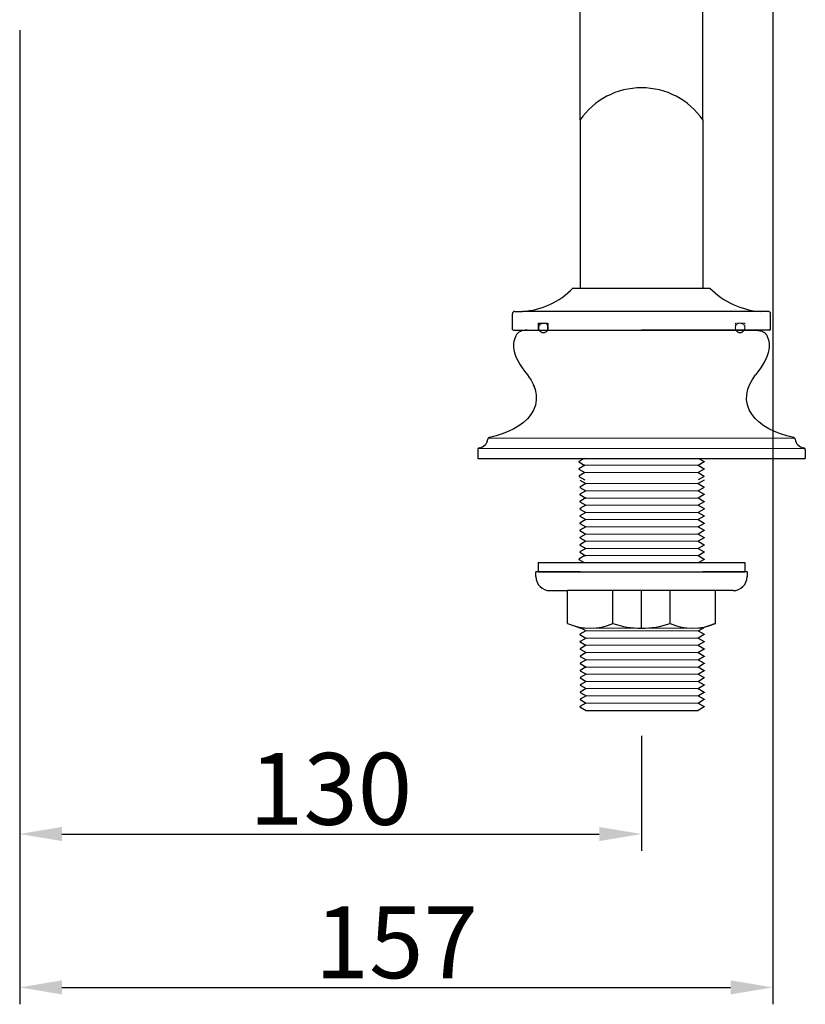
# Model space of a CAD drawing. Units: inches. Extents: x 27882 to 28768, y -2028 to -1347.
# Drawn here: x 28601 to 28768, y -1999 to -1789 of the extents above; entities that cross this region are included whole.
import ezdxf

# ---------------------------------------------------------------- set-up
doc = ezdxf.new("R2010")
doc.units = ezdxf.units.IN
doc.header["$LTSCALE"] = 1.21
doc.header["$MEASUREMENT"] = 0
doc.header["$PDMODE"] = 3
doc.header["$PDSIZE"] = 0.3125
doc.linetypes.add('HIDDEN', pattern=[0.2, 0.1, -0.1])
doc.layers.get('0').update_dxf_attribs({"linetype": 'CONTINUOUS'})
doc.layers.get('Defpoints').update_dxf_attribs({"linetype": 'CONTINUOUS', "lineweight": 50})
doc.layers.add('DEFAULT_2', color=8, linetype='HIDDEN')
for name, color, linetype, lineweight in [('SILOD', 7, 'CONTINUOUS', 30), ('剖面线', 6, 'CONTINUOUS', 20), ('尺寸线', 1, 'CONTINUOUS', 20)]:
    doc.layers.add(name, color=color, linetype=linetype, lineweight=lineweight)
doc.styles.get("Standard").update_dxf_attribs({"font": 'ARIAL.TTF'})
doc.dimstyles.new('2', dxfattribs={"dimscale": 1.8, "dimtxt": 8.5, "dimasz": 5, "dimexe": 2, "dimexo": 0, "dimgap": 1, "dimtad": 1, "dimdec": 1, "dimdsep": 46, "dimtxsty": 'Standard', "dimcen": 0, "dimclrt": 7, "dimadec": 1, "dimazin": 2, "dimtfac": 1, "dimtdec": 1, "dimtofl": 0, "dimtmove": 0, "dimatfit": 3, "dimfxl": 6.336, "dimtolj": 1, "dimtzin": 0, "dimlwd": -1, "dimlwe": -1, "dimarcsym": 0})

# ---------------------------------------------------------------- blocks, each defined once
blk = doc.blocks.new('*D4')
at = {"color": 0}
for p, q in [((28600.79, -1791.68), (28600.79, -1966.53)), ((28733.29, -1942.04), (28733.29, -1966.53)), ((28609.79, -1962.93), (28724.29, -1962.93))]:
    blk.add_line(p, q, dxfattribs=at)
for points in [[(28609.79, -1961.43), (28609.79, -1964.43), (28600.79, -1962.93)], [(28724.29, -1961.43), (28724.29, -1964.43), (28733.29, -1962.93)]]:
    blk.add_solid(points, dxfattribs=at)
at = {"layer": 'Defpoints', "color": 0}
for p in [(28600.79, -1791.68), (28733.29, -1942.04), (28733.29, -1962.93)]:
    blk.add_point(p, dxfattribs=at)
at = {"color": 7, "insert": (28667.04, -1953.31), "char_height": 15.3, "attachment_point": 5}
blk.add_mtext('\\A1;130', dxfattribs=at)
blk = doc.blocks.new('*D5')
at = {"color": 0}
for p, q in [((28761.29, -1707.99), (28761.29, -1999.21)), ((28600.79, -1791.68), (28600.79, -1999.21)), ((28609.79, -1995.61), (28752.29, -1995.61))]:
    blk.add_line(p, q, dxfattribs=at)
for points in [[(28609.79, -1994.11), (28609.79, -1997.11), (28600.79, -1995.61)], [(28752.29, -1994.11), (28752.29, -1997.11), (28761.29, -1995.61)]]:
    blk.add_solid(points, dxfattribs=at)
at = {"layer": 'Defpoints', "color": 0}
for p in [(28761.29, -1707.99), (28600.79, -1791.68), (28761.29, -1995.61)]:
    blk.add_point(p, dxfattribs=at)
at = {"color": 7, "insert": (28681.04, -1986), "char_height": 15.3, "attachment_point": 5}
blk.add_mtext('\\A1;157', dxfattribs=at)

msp = doc.modelspace()

# ---------------------------------------------------------------- linework, layer by layer
at = {"color": 7, "linetype": 'Continuous', "lineweight": 30}
for p, q in [((28720.19, -1810.81), (28720.19, -1761.91)), ((28746.39, -1810.81), (28746.39, -1761.91)), ((28720.19, -1810.81), (28720.19, -1846.61)), ((28746.39, -1810.81), (28746.39, -1846.61)), ((28721.1, -1882.91), (28719.92, -1883.59)), ((28719.92, -1883.59), (28719.92, -1883.59)), ((28719.92, -1883.59), (28719.92, -1883.65)), ((28719.92, -1883.66), (28721.19, -1884.39)), ((28746.65, -1883.66), (28745.38, -1884.39)), ((28745.47, -1882.91), (28746.65, -1883.59)), ((28746.65, -1883.59), (28746.65, -1883.65)), ((28746.65, -1883.59), (28746.65, -1883.59)), ((28721.2, -1884.38), (28719.92, -1885.12)), ((28719.92, -1885.12), (28719.92, -1885.13)), ((28719.92, -1885.13), (28719.92, -1885.19)), ((28719.92, -1885.2), (28721.19, -1885.93)), ((28745.37, -1884.38), (28746.65, -1885.12)), ((28746.65, -1885.2), (28745.38, -1885.93)), ((28746.65, -1885.12), (28746.65, -1885.13)), ((28746.65, -1885.13), (28746.65, -1885.19)), ((28721.2, -1885.92), (28719.92, -1886.66)), ((28719.92, -1886.66), (28719.92, -1886.67)), ((28719.92, -1886.67), (28719.92, -1886.72)), ((28719.92, -1886.73), (28721.19, -1887.46)), ((28720.17, -1887.54), (28721.44, -1888.27)), ((28745.37, -1885.92), (28746.65, -1886.66)), ((28746.65, -1886.73), (28745.38, -1887.46)), ((28746.66, -1887.54), (28745.39, -1888.27)), ((28746.65, -1886.66), (28746.65, -1886.67)), ((28746.65, -1886.67), (28746.65, -1886.72)), ((28721.45, -1888.27), (28720.17, -1889.01)), ((28720.17, -1889.01), (28720.17, -1889.01)), ((28720.17, -1889.01), (28720.17, -1889.07)), ((28720.17, -1889.07), (28720.33, -1889.03)), ((28720.17, -1889.08), (28721.44, -1889.81)), ((28721.45, -1889.8), (28720.17, -1890.54)), ((28745.37, -1888.27), (28746.66, -1889.01)), ((28745.37, -1889.8), (28746.66, -1890.54)), ((28746.66, -1889.08), (28745.39, -1889.81)), ((28746.66, -1889.07), (28746.5, -1889.03)), ((28746.66, -1889.01), (28746.66, -1889.07)), ((28746.66, -1889.01), (28746.66, -1889.01)), ((28720.17, -1890.54), (28720.17, -1890.55)), ((28720.17, -1890.55), (28720.17, -1890.61)), ((28720.17, -1890.61), (28720.33, -1890.57)), ((28720.17, -1890.61), (28721.44, -1891.35)), ((28721.45, -1891.34), (28720.17, -1892.08)), ((28720.17, -1892.08), (28720.17, -1892.08)), ((28720.17, -1892.08), (28720.17, -1892.14)), ((28720.17, -1892.14), (28720.33, -1892.1)), ((28745.37, -1891.34), (28746.66, -1892.08)), ((28746.66, -1890.61), (28745.39, -1891.35)), ((28746.66, -1890.61), (28746.5, -1890.57)), ((28746.66, -1892.14), (28746.5, -1892.1)), ((28746.66, -1890.54), (28746.66, -1890.55)), ((28746.66, -1890.55), (28746.66, -1890.61)), ((28746.66, -1892.08), (28746.66, -1892.14)), ((28746.66, -1892.08), (28746.66, -1892.08)), ((28720.17, -1892.15), (28721.44, -1892.88)), ((28721.45, -1892.87), (28720.17, -1893.61)), ((28720.17, -1893.61), (28720.17, -1893.62)), ((28720.17, -1893.62), (28720.17, -1893.68)), ((28720.17, -1893.68), (28720.34, -1893.64)), ((28720.17, -1893.69), (28721.44, -1894.42)), ((28745.37, -1892.87), (28746.66, -1893.61)), ((28746.66, -1892.15), (28745.39, -1892.88)), ((28746.66, -1893.69), (28745.39, -1894.42)), ((28746.66, -1893.68), (28746.49, -1893.64)), ((28746.66, -1893.61), (28746.66, -1893.62)), ((28746.66, -1893.62), (28746.66, -1893.68)), ((28721.45, -1894.41), (28720.17, -1895.15)), ((28720.17, -1895.15), (28720.17, -1895.16)), ((28720.17, -1895.16), (28720.17, -1895.21)), ((28720.17, -1895.21), (28720.33, -1895.18)), ((28720.17, -1895.22), (28721.44, -1895.95)), ((28721.45, -1895.95), (28720.17, -1896.69)), ((28745.37, -1894.41), (28746.66, -1895.15)), ((28745.37, -1895.95), (28746.66, -1896.69)), ((28746.66, -1895.22), (28745.39, -1895.95)), ((28746.66, -1895.21), (28746.5, -1895.18)), ((28746.66, -1895.15), (28746.66, -1895.16)), ((28746.66, -1895.16), (28746.66, -1895.21)), ((28720.17, -1896.69), (28720.17, -1896.69)), ((28720.17, -1896.69), (28720.17, -1896.75)), ((28720.17, -1896.75), (28720.33, -1896.71)), ((28720.17, -1896.76), (28721.44, -1897.49)), ((28721.45, -1897.48), (28720.17, -1898.22)), ((28720.17, -1898.22), (28720.17, -1898.23)), ((28720.17, -1898.23), (28720.17, -1898.29)), ((28720.17, -1898.29), (28720.33, -1898.25)), ((28720.17, -1898.29), (28721.44, -1899.03)), ((28745.37, -1897.48), (28746.66, -1898.22)), ((28746.66, -1896.76), (28745.39, -1897.49)), ((28746.66, -1898.29), (28745.39, -1899.03)), ((28746.66, -1896.75), (28746.5, -1896.71)), ((28746.66, -1898.29), (28746.5, -1898.25)), ((28746.66, -1896.69), (28746.66, -1896.75)), ((28746.66, -1896.69), (28746.66, -1896.69)), ((28746.66, -1898.22), (28746.66, -1898.23)), ((28746.66, -1898.23), (28746.66, -1898.29)), ((28721.45, -1899.02), (28720.17, -1899.76)), ((28720.17, -1899.76), (28720.17, -1899.76)), ((28720.17, -1899.76), (28720.17, -1899.82)), ((28720.17, -1899.82), (28720.34, -1899.78)), ((28720.17, -1899.83), (28721.44, -1900.56)), ((28745.37, -1899.02), (28746.66, -1899.76)), ((28746.66, -1899.83), (28745.39, -1900.56)), ((28746.66, -1899.82), (28746.48, -1899.78)), ((28746.66, -1899.76), (28746.66, -1899.82)), ((28746.66, -1899.76), (28746.66, -1899.76)), ((28721.45, -1900.55), (28720.17, -1901.29)), ((28720.17, -1901.29), (28720.17, -1901.3)), ((28720.17, -1901.3), (28720.17, -1901.36)), ((28720.17, -1901.36), (28720.33, -1901.32)), ((28720.17, -1901.37), (28721.44, -1902.1)), ((28721.45, -1902.09), (28720.17, -1902.83)), ((28745.37, -1900.55), (28746.66, -1901.29)), ((28745.37, -1902.09), (28746.66, -1902.83)), ((28746.66, -1901.37), (28745.39, -1902.1)), ((28746.66, -1901.36), (28746.5, -1901.32)), ((28746.66, -1901.29), (28746.66, -1901.3)), ((28746.66, -1901.3), (28746.66, -1901.36)), ((28719.93, -1904.35), (28719.92, -1904.36)), ((28719.92, -1904.36), (28719.92, -1904.42)), ((28721.21, -1903.61), (28719.93, -1904.35)), ((28719.93, -1904.43), (28721.05, -1905.08)), ((28720.17, -1902.83), (28720.17, -1902.84)), ((28720.17, -1902.84), (28720.17, -1902.89)), ((28720.17, -1902.89), (28720.33, -1902.86)), ((28720.17, -1902.9), (28721.44, -1903.63)), ((28745.37, -1903.61), (28746.66, -1904.35)), ((28746.66, -1902.9), (28745.39, -1903.63)), ((28746.66, -1904.43), (28745.53, -1905.08)), ((28746.66, -1902.89), (28746.5, -1902.86)), ((28746.66, -1902.83), (28746.66, -1902.84)), ((28746.66, -1902.84), (28746.66, -1902.89)), ((28746.66, -1904.35), (28746.66, -1904.36)), ((28746.66, -1904.36), (28746.66, -1904.42)), ((28711.29, -1905.08), (28711.29, -1907.08)), ((28711.29, -1905.08), (28755.29, -1905.08)), ((28755.29, -1905.08), (28755.29, -1907.08)), ((28710.79, -1908.08), (28710.79, -1907.08)), ((28720.19, -1907.08), (28710.79, -1907.08)), ((28711.29, -1907.08), (28746.54, -1907.08)), ((28746.22, -1907.08), (28755.29, -1907.08)), ((28755.79, -1907.08), (28746.39, -1907.08)), ((28755.79, -1907.08), (28755.79, -1908.08)), ((28713.79, -1911.08), (28717.54, -1911.08)), ((28752.79, -1911.08), (28717.54, -1911.08)), ((28717.54, -1918.08), (28717.54, -1911.08)), ((28727.2, -1918.08), (28727.2, -1911.08)), ((28733.29, -1919.08), (28733.29, -1911.08)), ((28739.38, -1918.08), (28739.38, -1911.08)), ((28749.04, -1918.08), (28749.04, -1911.08)), ((28717.54, -1918.08), (28720.34, -1919.08)), ((28721.44, -1919.65), (28720.46, -1919.08)), ((28745.37, -1919.65), (28746.55, -1918.97)), ((28749.04, -1918.08), (28746.24, -1919.08)), ((28721.44, -1919.65), (28720.17, -1920.38)), ((28720.17, -1920.38), (28720.17, -1920.39)), ((28720.17, -1920.39), (28720.17, -1920.45)), ((28720.17, -1920.45), (28720.33, -1920.41)), ((28720.17, -1920.46), (28721.44, -1921.19)), ((28721.47, -1921.19), (28720.19, -1921.93)), ((28745.37, -1919.65), (28746.66, -1920.38)), ((28746.66, -1920.46), (28745.39, -1921.19)), ((28745.39, -1921.19), (28746.67, -1921.93)), ((28746.66, -1920.38), (28746.66, -1920.39)), ((28746.66, -1920.39), (28746.66, -1920.45)), ((28720.19, -1921.93), (28720.18, -1921.94)), ((28720.18, -1921.94), (28720.18, -1922)), ((28720.18, -1922), (28720.34, -1921.96)), ((28720.19, -1922), (28721.45, -1922.73)), ((28720.2, -1923.47), (28720.19, -1923.48)), ((28720.19, -1923.48), (28720.19, -1923.54)), ((28720.19, -1923.54), (28720.36, -1923.5)), ((28721.48, -1922.73), (28720.2, -1923.47)), ((28720.2, -1923.55), (28721.47, -1924.28)), ((28746.67, -1922), (28745.4, -1922.73)), ((28745.4, -1922.73), (28746.68, -1923.47)), ((28746.68, -1923.55), (28745.42, -1924.28)), ((28746.68, -1922), (28746.51, -1921.96)), ((28746.69, -1923.54), (28746.53, -1923.5)), ((28746.67, -1921.93), (28746.68, -1921.94)), ((28746.68, -1921.94), (28746.68, -1922)), ((28746.68, -1923.47), (28746.69, -1923.48)), ((28746.69, -1923.48), (28746.69, -1923.54)), ((28720.2, -1925.01), (28720.19, -1925.02)), ((28720.19, -1925.02), (28720.19, -1925.08)), ((28720.19, -1925.08), (28720.35, -1925.04)), ((28721.48, -1924.27), (28720.2, -1925.01)), ((28720.2, -1925.08), (28721.47, -1925.81)), ((28745.4, -1924.27), (28746.68, -1925.01)), ((28746.68, -1925.08), (28745.42, -1925.81)), ((28746.69, -1925.08), (28746.54, -1925.04)), ((28746.68, -1925.01), (28746.69, -1925.02)), ((28746.69, -1925.02), (28746.69, -1925.08)), ((28720.2, -1926.55), (28720.19, -1926.55)), ((28720.19, -1926.55), (28720.19, -1926.61)), ((28720.19, -1926.61), (28720.36, -1926.57)), ((28721.48, -1925.81), (28720.2, -1926.55)), ((28720.2, -1926.62), (28721.47, -1927.35)), ((28721.48, -1927.34), (28720.2, -1928.08)), ((28745.4, -1925.81), (28746.68, -1926.55)), ((28745.4, -1927.34), (28746.68, -1928.08)), ((28746.68, -1926.62), (28745.42, -1927.35)), ((28746.69, -1926.61), (28746.53, -1926.57)), ((28746.68, -1926.55), (28746.69, -1926.55)), ((28746.69, -1926.55), (28746.69, -1926.61)), ((28720.2, -1928.08), (28720.19, -1928.09)), ((28720.19, -1928.09), (28720.19, -1928.15)), ((28720.19, -1928.15), (28720.36, -1928.11)), ((28720.2, -1929.62), (28720.19, -1929.63)), ((28720.19, -1929.63), (28720.19, -1929.68)), ((28720.19, -1929.68), (28720.36, -1929.65)), ((28720.2, -1928.16), (28721.47, -1928.89)), ((28721.48, -1928.88), (28720.2, -1929.62)), ((28720.2, -1929.69), (28721.47, -1930.42)), ((28745.4, -1928.88), (28746.68, -1929.62)), ((28746.68, -1928.16), (28745.42, -1928.89)), ((28746.68, -1929.69), (28745.42, -1930.42)), ((28746.69, -1928.15), (28746.53, -1928.11)), ((28746.69, -1929.68), (28746.53, -1929.65)), ((28746.68, -1928.08), (28746.69, -1928.09)), ((28746.68, -1929.62), (28746.69, -1929.63)), ((28746.69, -1928.09), (28746.69, -1928.15)), ((28746.69, -1929.63), (28746.69, -1929.68)), ((28720.2, -1931.15), (28720.19, -1931.16)), ((28720.19, -1931.16), (28720.19, -1931.22)), ((28720.19, -1931.22), (28720.36, -1931.18)), ((28721.48, -1930.41), (28720.2, -1931.15)), ((28720.2, -1931.23), (28721.47, -1931.96)), ((28721.48, -1931.95), (28720.2, -1932.69)), ((28745.4, -1930.41), (28746.68, -1931.15)), ((28745.4, -1931.95), (28746.68, -1932.69)), ((28746.68, -1931.23), (28745.42, -1931.96)), ((28746.69, -1931.22), (28746.53, -1931.18)), ((28746.68, -1931.15), (28746.69, -1931.16)), ((28746.69, -1931.16), (28746.69, -1931.22)), ((28720.2, -1932.69), (28720.19, -1932.7)), ((28720.19, -1932.7), (28720.19, -1932.76)), ((28720.19, -1932.76), (28720.36, -1932.72)), ((28720.2, -1932.76), (28721.47, -1933.49)), ((28721.48, -1933.49), (28720.2, -1934.23)), ((28745.4, -1933.49), (28746.68, -1934.23)), ((28746.68, -1932.76), (28745.42, -1933.49)), ((28746.69, -1932.76), (28746.53, -1932.72)), ((28746.68, -1932.69), (28746.69, -1932.7)), ((28746.69, -1932.7), (28746.69, -1932.76)), ((28721.45, -1935.04), (28720.17, -1935.78)), ((28720.17, -1935.79), (28720.17, -1935.84)), ((28720.17, -1935.84), (28720.33, -1935.81)), ((28720.17, -1935.85), (28721.48, -1936.61)), ((28720.19, -1934.23), (28720.19, -1934.29)), ((28720.2, -1934.23), (28720.19, -1934.23)), ((28720.19, -1934.29), (28720.36, -1934.25)), ((28720.2, -1934.3), (28721.47, -1935.03)), ((28746.66, -1935.85), (28745.35, -1936.61)), ((28745.37, -1935.04), (28746.66, -1935.78)), ((28746.68, -1934.3), (28745.42, -1935.03)), ((28746.69, -1934.29), (28746.53, -1934.25)), ((28746.66, -1935.78), (28746.66, -1935.79)), ((28746.66, -1935.79), (28746.66, -1935.84)), ((28746.68, -1934.23), (28746.69, -1934.23)), ((28746.69, -1934.23), (28746.69, -1934.29)), ((28721.48, -1936.61), (28745.35, -1936.61))]:
    msp.add_line(p, q, dxfattribs=at)
at = {"lineweight": 30}
for p, q in [((28718.71, -1846.61), (28747.87, -1846.61)), ((28705.79, -1855.41), (28705.79, -1852.1)), ((28705.79, -1853.41), (28705.79, -1852.1)), ((28706.28, -1851.6), (28707.9, -1851.6)), ((28758.68, -1851.6), (28707.9, -1851.6)), ((28760.3, -1851.6), (28758.68, -1851.6)), ((28760.79, -1853.41), (28760.79, -1852.1)), ((28760.79, -1855.41), (28760.79, -1852.1)), ((28705.99, -1855.61), (28733.29, -1855.61)), ((28760.59, -1855.61), (28733.29, -1855.61))]:
    msp.add_line(p, q, dxfattribs=at)
at = {"color": 7, "linetype": 'Continuous'}
for p, q in [((28708.91, -1855.61), (28757.67, -1855.61)), ((28759.82, -1856.42), (28759.88, -1856.49)), ((28759.44, -1862.43), (28759.24, -1862.78)), ((28708.98, -1865.13), (28709.38, -1865.68)), ((28710.34, -1867.4), (28710.56, -1868)), ((28700.88, -1878.45), (28700.8, -1878.48)), ((28765.7, -1878.45), (28765.78, -1878.47)), ((28765.78, -1878.48), (28765.7, -1878.45)), ((28766.04, -1878.82), (28766.02, -1878.73)), ((28698.38, -1881.1), (28698.38, -1882.44)), ((28767.84, -1880.67), (28767.93, -1880.69)), ((28768.2, -1881.1), (28768.19, -1881)), ((28768.2, -1881.1), (28768.2, -1882.91))]:
    msp.add_line(p, q, dxfattribs=at)
for p, q in [((28698.39, -1881.08), (28698.39, -1882.91)), ((28698.39, -1882.91), (28768.19, -1882.91)), ((28721.05, -1905.08), (28745.53, -1905.08))]:
    msp.add_line(p, q)
at = {"color": 7, "linetype": 'Continuous', "lineweight": 15}
for p, q in [((28745.37, -1884.38), (28721.2, -1884.38)), ((28745.37, -1885.92), (28721.19, -1885.93)), ((28745.39, -1888.27), (28721.44, -1888.27)), ((28745.39, -1889.81), (28721.44, -1889.81)), ((28745.39, -1891.35), (28721.44, -1891.35)), ((28745.39, -1892.88), (28721.44, -1892.88)), ((28745.39, -1894.42), (28721.44, -1894.42)), ((28745.39, -1895.95), (28721.44, -1895.95)), ((28745.39, -1897.49), (28721.44, -1897.49)), ((28745.39, -1899.03), (28721.44, -1899.03)), ((28745.39, -1900.56), (28721.44, -1900.56)), ((28745.39, -1902.1), (28721.44, -1902.1)), ((28745.39, -1903.62), (28721.2, -1903.62)), ((28720.34, -1919.08), (28746.17, -1919.08)), ((28720.34, -1919.08), (28746.24, -1919.08)), ((28745.39, -1919.65), (28721.44, -1919.65)), ((28745.39, -1921.19), (28721.44, -1921.19)), ((28745.4, -1922.73), (28721.45, -1922.73)), ((28745.42, -1924.28), (28721.47, -1924.28)), ((28745.42, -1925.81), (28721.47, -1925.81)), ((28745.42, -1927.35), (28721.47, -1927.35)), ((28745.42, -1928.89), (28721.47, -1928.89)), ((28745.42, -1930.42), (28721.47, -1930.42)), ((28745.42, -1931.96), (28721.47, -1931.96)), ((28745.42, -1933.49), (28721.47, -1933.49)), ((28745.39, -1935.05), (28721.44, -1935.05)), ((28745.35, -1936.61), (28721.48, -1936.61))]:
    msp.add_line(p, q, dxfattribs=at)
at = {"color": 7, "linetype": 'Continuous'}
for points in [[(28708.91, -1855.61), (28708.52, -1855.62), (28708.15, -1855.67), (28707.8, -1855.75), (28707.48, -1855.87), (28707.18, -1856.04), (28706.91, -1856.26), (28706.68, -1856.52), (28706.5, -1856.81)], [(28757.67, -1855.61), (28757.79, -1855.61), (28757.92, -1855.61), (28758.04, -1855.62), (28758.16, -1855.63), (28758.27, -1855.64), (28758.38, -1855.66), (28758.49, -1855.68), (28758.6, -1855.7), (28758.7, -1855.73), (28758.8, -1855.76), (28758.9, -1855.79), (28758.99, -1855.83), (28759.08, -1855.87), (28759.17, -1855.91), (28759.25, -1855.95), (28759.34, -1856), (28759.41, -1856.05), (28759.49, -1856.11), (28759.56, -1856.16)], [(28759.56, -1856.16), (28759.63, -1856.22), (28759.7, -1856.29), (28759.76, -1856.35), (28759.82, -1856.42)], [(28706.5, -1856.81), (28706.27, -1857.38), (28706.11, -1857.97), (28706.03, -1858.58), (28706.03, -1859.19), (28706.11, -1859.79), (28706.26, -1860.4), (28706.47, -1861.03), (28706.74, -1861.67), (28707.07, -1862.3), (28707.44, -1862.95), (28707.88, -1863.63), (28708.38, -1864.35), (28708.98, -1865.13)], [(28759.14, -1862.95), (28759.51, -1862.3), (28759.84, -1861.66), (28760.11, -1861.02), (28760.32, -1860.38), (28760.47, -1859.77), (28760.55, -1859.16), (28760.55, -1858.56), (28760.47, -1857.95), (28760.31, -1857.37), (28760.07, -1856.81)], [(28759.88, -1856.49), (28759.93, -1856.57), (28759.98, -1856.65), (28760.03, -1856.73), (28760.07, -1856.81)], [(28759.24, -1862.78), (28759.02, -1863.13), (28758.78, -1863.5), (28758.52, -1863.89), (28758.24, -1864.28), (28757.93, -1864.7), (28757.6, -1865.13)], [(28709.38, -1865.68), (28709.75, -1866.24), (28710.07, -1866.82), (28710.34, -1867.4)], [(28756.36, -1867.12), (28756.92, -1866.1), (28757.6, -1865.13)], [(28710.23, -1867.14), (28710.63, -1868.23), (28710.85, -1869.34), (28710.87, -1870.46), (28710.68, -1871.56), (28710.29, -1872.61), (28709.72, -1873.58)], [(28765.7, -1878.45), (28764.26, -1878.1), (28762.91, -1877.67), (28761.64, -1877.18), (28760.45, -1876.6), (28759.36, -1875.94), (28758.37, -1875.21), (28757.52, -1874.4), (28756.81, -1873.51), (28756.26, -1872.54), (28755.88, -1871.5), (28755.7, -1870.4), (28755.73, -1869.29), (28755.96, -1868.18), (28756.36, -1867.12)], [(28709.72, -1873.58), (28709, -1874.45), (28708.14, -1875.26), (28707.15, -1875.99), (28706.06, -1876.64)], [(28706.06, -1876.64), (28704.88, -1877.2), (28703.63, -1877.69), (28702.3, -1878.1), (28700.88, -1878.45)], [(28700.8, -1878.48), (28700.72, -1878.52), (28700.65, -1878.58), (28700.6, -1878.65), (28700.56, -1878.73), (28700.54, -1878.82)], [(28765.93, -1878.58), (28765.86, -1878.52), (28765.78, -1878.48)], [(28766.02, -1878.73), (28765.98, -1878.65), (28765.93, -1878.58)], [(28698.74, -1880.67), (28698.64, -1880.7), (28698.55, -1880.75), (28698.48, -1880.82), (28698.42, -1880.9), (28698.39, -1881), (28698.38, -1881.1)], [(28768.1, -1880.82), (28768.02, -1880.75), (28767.93, -1880.7)], [(28768.19, -1881), (28768.15, -1880.9), (28768.1, -1880.82)]]:
    msp.add_lwpolyline(points, dxfattribs=at)
at = {"color": 7, "linetype": 'Continuous', "lineweight": 30}
for centre, radius, start, end in [((28733.29, -1819.89), 15.94, 34.7507, 145.2493), ((28712.39, -1855.1), 1, 210.3146, 329.6854), ((28754.28, -1855.1), 1, 210.3146, 329.6854), ((28713.79, -1908.08), 3, 180, 270), ((28752.79, -1908.08), 3, 270, 0), ((28722.37, -1906.91), 12.17, 246.6109, 293.3891), ((28733.29, -1900.05), 19.03, 251.3426, 288.6574), ((28744.21, -1906.91), 12.17, 246.6109, 293.3891)]:
    msp.add_arc(centre, radius, start, end, dxfattribs=at)
at = {"lineweight": 30}
for centre, radius, start, end in [((28706.89, -1835.22), 16.41, 273.5368, 316.0823), ((28759.69, -1835.24), 16.4, 223.8971, 266.4839), ((28706.29, -1852.1), 0.5, 90.7098, 180), ((28760.29, -1852.1), 0.5, 0, 89.2902), ((28705.99, -1855.41), 0.2, 180, 270), ((28760.59, -1855.41), 0.2, 270, 0)]:
    msp.add_arc(centre, radius, start, end, dxfattribs=at)
at = {"color": 7, "linetype": 'Continuous'}
for centre, start, end in [((28698.38, -1878.52), 279.5582, 352.079), ((28768.2, -1878.52), 187.9211, 260.4413)]:
    msp.add_arc(centre, 2.18, start, end, dxfattribs=at)
at = {"layer": 'DEFAULT_2', "lineweight": 13, "ltscale": 0.4}
for p, q in [((28711.38, -1854.11), (28713.38, -1854.11)), ((28711.38, -1854.11), (28711.38, -1855.61)), ((28713.38, -1854.11), (28713.38, -1855.61)), ((28753.29, -1854.11), (28753.29, -1855.61)), ((28755.29, -1854.11), (28753.29, -1854.11)), ((28755.29, -1854.11), (28755.29, -1855.61))]:
    msp.add_line(p, q, dxfattribs=at)
for centre in [(28712.39, -1855.1), (28754.28, -1855.1)]:
    msp.add_arc(centre, 1, 329.6854, 210.3146, dxfattribs=at)
at = {"layer": 'SILOD'}
for p, q in [((28711.29, -1854.11), (28711.29, -1855.61)), ((28711.29, -1854.11), (28713.29, -1854.11)), ((28713.29, -1854.11), (28713.29, -1855.61))]:
    msp.add_line(p, q, dxfattribs=at)
at = {"layer": '剖面线'}
msp.add_arc((28753.29, -1851.29), 0.000000157, 248.5526, 248.8517, dxfattribs=at)
at = {"layer": '尺寸线', "color": 0}
for p, q in [((28700.65, -1878.58), (28765.93, -1878.58)), ((28698.52, -1880.78), (28768.06, -1880.78))]:
    msp.add_line(p, q, dxfattribs=at)

# ---------------------------------------------------------------- dimensions: what is measured, and where the dimension line sits
for base, p2, text, picture, middle in [((28761.29, -1995.61), (28761.29, -1707.99), '157', '*D5', (28681.04, -1986)), ((28733.29, -1962.93), (28733.29, -1942.04), '130', '*D4', (28667.04, -1953.31))]:
    dim = msp.add_linear_dim(base=base, p1=(28600.79, -1791.68), p2=p2, text=text, dimstyle='2')
    dim.commit()
    dim.dimension.update_dxf_attribs({"geometry": picture, "text_midpoint": middle})

doc.saveas('drawing.dxf')
